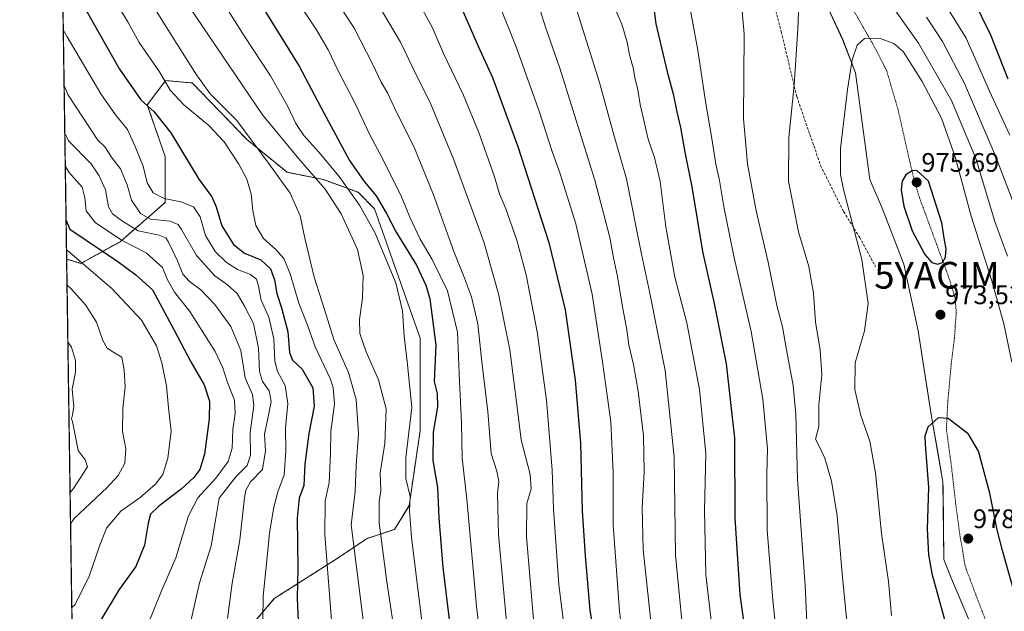
# Model space of a CAD drawing. Units: metres. Extents: x 599881 to 603303, y 4780060 to 4782425.
# Drawn here: x 599881 to 600250, y 4781048 to 4781270 of the extents above; entities that cross this region are included whole.
import ezdxf
from ezdxf.enums import TextEntityAlignment as Align

# ---------------------------------------------------------------- set-up
doc = ezdxf.new("R2010")
doc.units = ezdxf.units.M
doc.header["$MEASUREMENT"] = 0
doc.linetypes.add('TRAZOS', pattern=[0.75, 0.5, -0.25])
doc.linetypes.add('TRAZOSX2', pattern=[1.5, 1, -0.5])
doc.layers.get('0').update_dxf_attribs({"lineweight": 5})
for name, color, linetype, lineweight in [('Alambrada', 19, 'TRAZOS', 0), ('Arbolado forestal', 92, 'TRAZOS', 0), ('Arbolado forestal CxS', 92, 'Continuous', 0), ('Carátula', 7, 'Continuous', 5), ('Comarca', 2, 'Continuous', 13), ('Comarca CxS', 133, 'Continuous', 0), ('Comunidad Autónoma CxS', 142, 'Continuous', 0), ('Curva de nivel maestra', 36, 'Continuous', 30), ('Curva de nivel normal', 36, 'Continuous', 0), ('Espacio natural protegido', 2, 'Continuous', 13), ('Espacio natural protegido CxS', 2, 'Continuous', 0), ('Municipio', 9, 'Continuous', 13), ('Municipio CxS', 142, 'Continuous', 0), ('Pastizal CxS', 92, 'Continuous', 0), ('Provincia CxS', 1, 'Continuous', 0), ('Punto de cota en terreno', 7, 'Continuous', 0), ('Rótulo de punto de cota en terreno', 19, 'Continuous', 0), ('Senda', 19, 'TRAZOSX2', 0), ('Yacimiento arqueológico puntual', 7, 'Continuous', 0)]:
    doc.layers.add(name, color=color, linetype=linetype, lineweight=lineweight)
doc.styles.add('Arial', font='txt', dxfattribs={"height": 0.2})

# ---------------------------------------------------------------- blocks, each defined once
blk = doc.blocks.new('*U150')
at = {"layer": 'Arbolado forestal CxS', "color": 92, "linetype": 'Continuous', "lineweight": 0}
blk.add_polyline3d([(599906.73, 4780641.12, 842.58), (599898.79, 4781180.29, 843.12), (599904.13, 4781178.67, 844.51), (599918.83, 4781186.78, 854.22), (599935.68, 4781201.51, 869.11), (599935.68, 4781218.63, 873.19), (599928.97, 4781238.02, 875.14), (599929.87, 4781239.21, 875.76), (599935.83, 4781247.1, 880.02), (599941.28, 4781246.61, 881.79), (599945.83, 4781246.2, 883.45), (599966.29, 4781225.05, 883.23), (599981.29, 4781212.78, 886.56), (599994.93, 4781210.05, 890.88), (600007.89, 4781205.28, 896.42), (600014.03, 4781199.14, 897.53), (600014.03, 4781199.14, 897.53), (600031.09, 4781150.72, 897.16), (600031.09, 4781115.94, 897.15), (600027, 4781087.97, 894.56), (600021.54, 4781079.11, 892.14), (600011.31, 4781075.7, 887.36), (599999.03, 4781067.52, 881.03), (599976.53, 4781053.19, 871.26), (599960.84, 4781034.78, 865.53)], dxfattribs=at)
blk = doc.blocks.new('*U151')
at = {"layer": 'Pastizal CxS', "color": 92, "linetype": 'Continuous', "lineweight": 0}
blk.add_polyline3d([(599960.84, 4781034.78, 865.53), (599976.53, 4781053.19, 871.26), (599999.03, 4781067.52, 881.03), (600011.31, 4781075.7, 887.36), (600021.54, 4781079.11, 892.14), (600027, 4781087.97, 894.56), (600031.09, 4781115.94, 897.15), (600031.09, 4781150.72, 897.16), (600014.03, 4781199.14, 897.53), (600007.89, 4781205.28, 896.42), (599994.93, 4781210.05, 890.88), (599981.29, 4781212.78, 886.56), (599966.29, 4781225.05, 883.23), (599945.83, 4781246.2, 883.45), (599941.28, 4781246.61, 881.79), (599935.83, 4781247.1, 880.02), (599929.87, 4781239.21, 875.76), (599928.97, 4781238.02, 875.14), (599935.68, 4781218.63, 873.19), (599935.68, 4781201.51, 869.11), (599918.83, 4781186.78, 854.22), (599904.13, 4781178.67, 844.51), (599898.79, 4781180.29, 843.12), (599891.47, 4781677.41, 862.65)], dxfattribs=at)
blk = doc.blocks.new('*U160')
at = {"layer": 'Espacio natural protegido CxS', "color": 2, "linetype": 'Continuous', "lineweight": 0}
for points in [[(599915.28, 4780060.47, 821.28), (599893.94, 4781509.79, 935.86)], [(600181.76, 4781278.78, 966.71), (600188.57, 4781264.09, 968.58), (600189.29, 4781262.52, 968.81), (600194.09, 4781250.03, 970.25), (600196.62, 4781231.4, 971.62), (600199.51, 4781210.09, 972.5), (600199.52, 4781210.08, 972.51), (600200.27, 4781208.29, 972.63), (600204.03, 4781199.37, 973.02), (600212.16, 4781178.42, 972.83), (600217.56, 4781153.36, 973.23), (600220.86, 4781132.49, 974.29), (600222.73, 4781120.66, 974.88), (600224.77, 4781108.8, 975.68), (600226.84, 4781096.84, 976.55), (600226.86, 4781094.43, 976.48), (600227.11, 4781067.99, 976.95), (600227.11, 4781067.87, 976.94), (600229.4, 4781062.23, 977.32), (600230.43, 4781059.67, 977.31), (600232.21, 4781055.54, 977.23), (600237.2, 4781043.91, 976.91)]]:
    blk.add_polyline3d(points, dxfattribs=at)
blk = doc.blocks.new('*U161')
at = {"layer": 'Municipio CxS', "color": 142, "linetype": 'Continuous', "lineweight": 0}
for points in [[(599915.28, 4780060.47, 821.28), (599893.94, 4781509.79, 935.86)], [(599994.56, 4781443.64, 944.08), (600026.65, 4781425.8, 949.39), (600078.69, 4781399.93, 954.74), (600098.84, 4781388.99, 955.97), (600110.83, 4781379.29, 956.81), (600117.45, 4781371.28, 957.23), (600125.96, 4781357.33, 957.77), (600139.59, 4781334.7, 959.82), (600150.31, 4781310.49, 961.53), (600159.47, 4781295.79, 962.52), (600169.86, 4781290.38, 964.94), (600178.8, 4781287.75, 966.69), (600181.76, 4781278.78, 966.71), (600189.29, 4781262.52, 968.81), (600194.09, 4781250.03, 970.25), (600199.51, 4781210.09, 972.5), (600204.03, 4781199.37, 973.02), (600212.16, 4781178.42, 972.83), (600217.56, 4781153.36, 973.23), (600222.73, 4781120.66, 974.88), (600226.84, 4781096.84, 976.55), (600227.11, 4781067.87, 976.94), (600230.43, 4781059.67, 977.31), (600237.2, 4781043.91, 976.91)]]:
    blk.add_polyline3d(points, dxfattribs=at)
blk = doc.blocks.new('*U162')
at = {"layer": 'Comarca CxS', "color": 133, "linetype": 'Continuous', "lineweight": 0}
for points in [[(599915.28, 4780060.47, 821.28), (599893.94, 4781509.79, 935.86)], [(600181.76, 4781278.78, 966.71), (600188.57, 4781264.09, 968.58), (600189.29, 4781262.52, 968.81), (600194.09, 4781250.03, 970.25), (600196.62, 4781231.4, 971.62), (600199.51, 4781210.09, 972.5), (600199.52, 4781210.08, 972.51), (600200.27, 4781208.29, 972.63), (600204.03, 4781199.37, 973.02), (600212.16, 4781178.42, 972.83), (600217.56, 4781153.36, 973.23), (600220.86, 4781132.49, 974.29), (600222.73, 4781120.66, 974.88), (600224.77, 4781108.8, 975.68), (600226.84, 4781096.84, 976.55), (600226.86, 4781094.43, 976.48), (600227.11, 4781067.99, 976.95), (600227.11, 4781067.87, 976.94), (600229.4, 4781062.23, 977.32), (600230.43, 4781059.67, 977.31), (600232.21, 4781055.54, 977.23), (600237.2, 4781043.91, 976.91)]]:
    blk.add_polyline3d(points, dxfattribs=at)
blk = doc.blocks.new('*U163')
at = {"layer": 'Espacio natural protegido CxS', "color": 2, "linetype": 'Continuous', "lineweight": 0}
for points in [[(599915.28, 4780060.47, 821.28), (599893.94, 4781509.79, 935.86)], [(600181.76, 4781278.78, 966.71), (600188.57, 4781264.09, 968.58), (600189.29, 4781262.52, 968.81), (600194.09, 4781250.03, 970.25), (600196.62, 4781231.4, 971.62), (600199.51, 4781210.09, 972.5), (600199.52, 4781210.08, 972.51), (600200.27, 4781208.29, 972.63), (600204.03, 4781199.37, 973.02), (600212.16, 4781178.42, 972.83), (600217.56, 4781153.36, 973.23), (600220.86, 4781132.49, 974.29), (600222.73, 4781120.66, 974.88), (600224.78, 4781108.8, 975.68), (600226.84, 4781096.84, 976.55), (600226.86, 4781094.43, 976.48), (600227.11, 4781067.99, 976.95), (600227.11, 4781067.87, 976.94), (600229.4, 4781062.23, 977.32), (600230.43, 4781059.67, 977.31), (600232.21, 4781055.54, 977.23), (600237.2, 4781043.91, 976.91)]]:
    blk.add_polyline3d(points, dxfattribs=at)
blk = doc.blocks.new('*U164')
at = {"layer": 'Municipio CxS', "color": 142, "linetype": 'Continuous', "lineweight": 0}
for points in [[(599915.28, 4780060.4701, 821.2819), (599893.9368, 4781509.7892, 935.8561)], [(599994.563, 4781443.64, 944.0826), (600026.647, 4781425.797, 949.395), (600078.695, 4781399.929, 954.7396), (600098.839, 4781388.985, 955.9714), (600110.83, 4781379.291, 956.8106), (600117.454, 4781371.277, 957.2303), (600125.964, 4781357.325, 957.7742), (600139.586, 4781334.697, 959.8213), (600150.313, 4781310.49, 961.5285), (600159.472, 4781295.787, 962.5169), (600169.861, 4781290.384, 964.9441), (600178.801, 4781287.751, 966.6902), (600181.758, 4781278.781, 966.7137), (600189.293, 4781262.524, 968.8094), (600194.093, 4781250.029, 970.2544), (600199.514, 4781210.094, 972.5048), (600204.027, 4781199.373, 973.0216), (600212.156, 4781178.423, 972.8348), (600217.563, 4781153.357, 973.2272), (600222.727, 4781120.661, 974.8823), (600226.841, 4781096.842, 976.553), (600227.111, 4781067.869, 976.9387), (600230.435, 4781059.669, 977.3136), (600237.199, 4781043.905, 976.9114)]]:
    blk.add_polyline3d(points, dxfattribs=at)
blk = doc.blocks.new('*U165')
at = {"layer": 'Comarca CxS', "color": 133, "linetype": 'Continuous', "lineweight": 0}
for points in [[(599915.28, 4780060.47, 821.28), (599893.94, 4781509.79, 935.86)], [(600181.76, 4781278.78, 966.71), (600188.57, 4781264.09, 968.58), (600189.29, 4781262.52, 968.81), (600194.09, 4781250.03, 970.25), (600196.62, 4781231.4, 971.62), (600199.51, 4781210.09, 972.5), (600199.52, 4781210.08, 972.51), (600200.27, 4781208.29, 972.63), (600204.03, 4781199.37, 973.02), (600212.16, 4781178.42, 972.83), (600217.56, 4781153.36, 973.23), (600220.86, 4781132.49, 974.29), (600222.73, 4781120.66, 974.88), (600224.77, 4781108.8, 975.68), (600226.84, 4781096.84, 976.55), (600226.86, 4781094.43, 976.48), (600227.11, 4781067.99, 976.95), (600227.11, 4781067.87, 976.94), (600229.4, 4781062.23, 977.32), (600230.43, 4781059.67, 977.31), (600232.21, 4781055.54, 977.23), (600237.2, 4781043.91, 976.91)]]:
    blk.add_polyline3d(points, dxfattribs=at)
blk = doc.blocks.new('*U166')
at = {"layer": 'Municipio', "color": 9, "linetype": 'Continuous', "lineweight": 13}
blk.add_polyline3d([(600237.2, 4781043.91, 976.91), (600232.21, 4781055.54, 977.23), (600230.43, 4781059.67, 977.31), (600229.4, 4781062.23, 977.32), (600227.11, 4781067.87, 976.94), (600227.11, 4781067.99, 976.95), (600226.86, 4781094.43, 976.48), (600226.84, 4781096.84, 976.55), (600224.77, 4781108.8, 975.68), (600222.73, 4781120.66, 974.88), (600220.86, 4781132.49, 974.29), (600217.56, 4781153.36, 973.23), (600212.16, 4781178.42, 972.83), (600204.03, 4781199.37, 973.02), (600200.27, 4781208.29, 972.63), (600199.52, 4781210.08, 972.51), (600199.51, 4781210.09, 972.5), (600196.62, 4781231.4, 971.62), (600194.09, 4781250.03, 970.25), (600189.29, 4781262.52, 968.81), (600188.57, 4781264.09, 968.58), (600181.76, 4781278.78, 966.71)], dxfattribs=at)
blk = doc.blocks.new('*U167')
at = {"layer": 'Municipio', "color": 9, "linetype": 'Continuous', "lineweight": 13}
blk.add_polyline3d([(600237.2, 4781043.91, 976.91), (600232.21, 4781055.54, 977.23), (600230.43, 4781059.67, 977.31), (600229.4, 4781062.23, 977.32), (600227.11, 4781067.87, 976.94), (600227.11, 4781067.99, 976.95), (600226.86, 4781094.43, 976.48), (600226.84, 4781096.84, 976.55), (600224.77, 4781108.8, 975.68), (600222.73, 4781120.66, 974.88), (600220.86, 4781132.49, 974.29), (600217.56, 4781153.36, 973.23), (600212.16, 4781178.42, 972.83), (600204.03, 4781199.37, 973.02), (600200.27, 4781208.29, 972.63), (600199.52, 4781210.08, 972.51), (600199.51, 4781210.09, 972.5), (600196.62, 4781231.4, 971.62), (600194.09, 4781250.03, 970.25), (600189.29, 4781262.52, 968.81), (600188.57, 4781264.09, 968.58), (600181.76, 4781278.78, 966.71)], dxfattribs=at)
blk = doc.blocks.new('*U168')
at = {"layer": 'Espacio natural protegido', "color": 2, "linetype": 'Continuous', "lineweight": 13}
blk.add_polyline3d([(600237.2, 4781043.91, 976.91), (600232.21, 4781055.54, 977.23), (600230.43, 4781059.67, 977.31), (600229.4, 4781062.23, 977.32), (600227.11, 4781067.87, 976.94), (600227.11, 4781067.99, 976.95), (600226.86, 4781094.43, 976.48), (600226.84, 4781096.84, 976.55), (600224.77, 4781108.8, 975.68), (600222.73, 4781120.66, 974.88), (600220.86, 4781132.49, 974.29), (600217.56, 4781153.36, 973.23), (600212.16, 4781178.42, 972.83), (600204.03, 4781199.37, 973.02), (600200.27, 4781208.29, 972.63), (600199.52, 4781210.08, 972.51), (600199.51, 4781210.09, 972.5), (600196.62, 4781231.4, 971.62), (600194.09, 4781250.03, 970.25), (600189.29, 4781262.52, 968.81), (600188.57, 4781264.09, 968.58), (600181.76, 4781278.78, 966.71)], dxfattribs=at)
blk = doc.blocks.new('*U169')
at = {"layer": 'Comarca', "color": 2, "linetype": 'Continuous', "lineweight": 13}
blk.add_polyline3d([(600237.2, 4781043.91, 976.91), (600232.21, 4781055.54, 977.23), (600230.43, 4781059.67, 977.31), (600229.4, 4781062.23, 977.32), (600227.11, 4781067.87, 976.94), (600227.11, 4781067.99, 976.95), (600226.86, 4781094.43, 976.48), (600226.84, 4781096.84, 976.55), (600224.77, 4781108.8, 975.68), (600222.73, 4781120.66, 974.88), (600220.86, 4781132.49, 974.29), (600217.56, 4781153.36, 973.23), (600212.16, 4781178.42, 972.83), (600204.03, 4781199.37, 973.02), (600200.27, 4781208.29, 972.63), (600199.52, 4781210.08, 972.51), (600199.51, 4781210.09, 972.5), (600196.62, 4781231.4, 971.62), (600194.09, 4781250.03, 970.25), (600189.29, 4781262.52, 968.81), (600188.57, 4781264.09, 968.58), (600181.76, 4781278.78, 966.71)], dxfattribs=at)
blk = doc.blocks.new('*U170')
at = {"layer": 'Comarca', "color": 2, "linetype": 'Continuous', "lineweight": 13}
blk.add_polyline3d([(600237.2, 4781043.91, 976.91), (600232.21, 4781055.54, 977.23), (600230.43, 4781059.67, 977.31), (600229.4, 4781062.23, 977.32), (600227.11, 4781067.87, 976.94), (600227.11, 4781067.99, 976.95), (600226.86, 4781094.43, 976.48), (600226.84, 4781096.84, 976.55), (600224.77, 4781108.8, 975.68), (600222.73, 4781120.66, 974.88), (600220.86, 4781132.49, 974.29), (600217.56, 4781153.36, 973.23), (600212.16, 4781178.42, 972.83), (600204.03, 4781199.37, 973.02), (600200.27, 4781208.29, 972.63), (600199.52, 4781210.08, 972.51), (600199.51, 4781210.09, 972.5), (600196.62, 4781231.4, 971.62), (600194.09, 4781250.03, 970.25), (600189.29, 4781262.52, 968.81), (600188.57, 4781264.09, 968.58), (600181.76, 4781278.78, 966.71)], dxfattribs=at)
blk = doc.blocks.new('*U175')
at = {"layer": 'Curva de nivel normal', "color": 36, "linetype": 'Continuous', "lineweight": 0}
blk.add_polyline3d([(600087.88, 4781019.65, 920), (600083.04, 4781058.34, 920), (600081.06, 4781086.82, 920), (600080.59, 4781101.29, 920), (600078.41, 4781127.43, 920), (600074.98, 4781153, 920), (600070.81, 4781174.35, 920), (600067.28, 4781187.4, 920), (600063.16, 4781199.09, 920), (600060.84, 4781204.69, 920), (600058.81, 4781211.48, 920), (600053.14, 4781227.67, 920), (600047.2, 4781241.85, 920), (600039.92, 4781257.18, 920), (600035.66, 4781267.13, 920), (600029.22, 4781278.79, 920), (600017.95, 4781296.11, 920), (600012.3, 4781305.08, 920), (600001.64, 4781319.94, 920), (599986.23, 4781339.12, 920), (599973.9, 4781352.87, 920), (599954.3, 4781375.84, 920), (599929.46, 4781406.76, 920), (599896.22, 4781446.72, 920)], dxfattribs=at)
blk = doc.blocks.new('*U188')
at = {"layer": 'Curva de nivel normal', "color": 36, "linetype": 'Continuous', "lineweight": 0}
blk.add_polyline3d([(599972.24, 4781045.24, 870), (599972.3, 4781054.07, 870), (599973.87, 4781068.65, 870), (599974.69, 4781077.8, 870), (599976.31, 4781087.47, 870), (599977.82, 4781093.13, 870), (599980.23, 4781099.46, 870), (599980.85, 4781108.46, 870), (599980.66, 4781117.12, 870), (599981.57, 4781126.17, 870), (599980.58, 4781132.98, 870), (599977.73, 4781138.14, 870), (599976.72, 4781142.02, 870), (599976.35, 4781150.43, 870), (599974.48, 4781158.49, 870), (599971.57, 4781164.92, 870), (599970.6, 4781170.16, 870), (599969.81, 4781172.72, 870), (599967.66, 4781174.46, 870), (599962.78, 4781176.42, 870), (599958.64, 4781178.95, 870), (599954.37, 4781183.09, 870), (599950.71, 4781189.14, 870), (599948.81, 4781196.1, 870), (599946.33, 4781199.83, 870), (599941.52, 4781201.71, 870), (599935.31, 4781202.92, 870), (599931.14, 4781205.02, 870), (599928.99, 4781208.79, 870), (599927.44, 4781215.03, 870), (599924.39, 4781222.45, 870), (599921.55, 4781228.75, 870), (599917.02, 4781234.32, 870), (599911.54, 4781242.08, 870), (599898.92, 4781263.45, 870), (599897.53, 4781266.06, 870)], dxfattribs=at)
blk = doc.blocks.new('*U190')
at = {"layer": 'Curva de nivel normal', "color": 36, "linetype": 'Continuous', "lineweight": 0}
blk.add_polyline3d([(599900.08, 4781092.89, 835), (599901.4, 4781094.44, 835), (599906.6, 4781102.47, 835), (599905.7, 4781105.13, 835), (599903.09, 4781108.67, 835), (599901.03, 4781119.51, 835), (599900.63, 4781120.5, 835), (599900.99, 4781122.02, 835), (599901.42, 4781125.15, 835), (599900.87, 4781131.58, 835), (599902.06, 4781138, 835), (599902.06, 4781142.3, 835), (599900.62, 4781147.33, 835), (599899.25, 4781149.28, 835)], dxfattribs=at)
blk = doc.blocks.new('*U192')
at = {"layer": 'Curva de nivel normal', "color": 36, "linetype": 'Continuous', "lineweight": 0}
blk.add_polyline3d([(600108.45, 4781026.48, 930), (600105.71, 4781048.47, 930), (600103.32, 4781080.61, 930), (600103.38, 4781100.38, 930), (600102.52, 4781119.35, 930), (600099.35, 4781141.77, 930), (600095.49, 4781167.2, 930), (600089.38, 4781193.46, 930), (600083.57, 4781212.15, 930), (600080.48, 4781220.49, 930), (600075.64, 4781235.65, 930), (600067.05, 4781259.72, 930), (600060.98, 4781274.98, 930), (600048.33, 4781298.43, 930), (600038.54, 4781313.95, 930), (600026.49, 4781329.41, 930), (600005.33, 4781353.79, 930), (599989.83, 4781369.81, 930), (599975.8, 4781386.1, 930), (599964.73, 4781400.36, 930), (599950.92, 4781419.88, 930), (599943.26, 4781429.22, 930), (599935.5, 4781437, 930)], dxfattribs=at)
blk = doc.blocks.new('*U194')
at = {"layer": 'Curva de nivel normal', "color": 36, "linetype": 'Continuous', "lineweight": 0}
blk.add_polyline3d([(600022.27, 4781035.44, 890), (600018.63, 4781059.4, 890), (600015.81, 4781081.5, 890), (600015.72, 4781089.4, 890), (600016.46, 4781093.48, 890), (600016.19, 4781100.3, 890), (600017.89, 4781111.28, 890), (600018.37, 4781124.28, 890), (600015.51, 4781135.1, 890), (600010.95, 4781145.52, 890), (600008.59, 4781152.39, 890), (600008.41, 4781157.6, 890), (600009.48, 4781165.6, 890), (600009.8, 4781174.11, 890), (600007.68, 4781183.9, 890), (600001.51, 4781197.24, 890), (599995.54, 4781206.48, 890), (599985.71, 4781217.84, 890), (599972.06, 4781234.32, 890), (599944.81, 4781274.63, 890)], dxfattribs=at)
blk = doc.blocks.new('*U197')
at = {"layer": 'Curva de nivel normal', "color": 36, "linetype": 'Continuous', "lineweight": 0}
blk.add_polyline3d([(599959.01, 4781045.69, 865), (599960.76, 4781058.92, 865), (599963.6, 4781075.19, 865), (599965.41, 4781090.9, 865), (599965.91, 4781093.82, 865), (599967.61, 4781096.91, 865), (599972.08, 4781101.46, 865), (599973.2, 4781108.46, 865), (599972.88, 4781114.69, 865), (599974.15, 4781120.54, 865), (599975.31, 4781126.94, 865), (599974.57, 4781130.94, 865), (599972.09, 4781134.46, 865), (599971.03, 4781138.15, 865), (599970.61, 4781146.88, 865), (599968.7, 4781156.15, 865), (599965.39, 4781162.62, 865), (599962.57, 4781167.42, 865), (599959.01, 4781170.67, 865), (599954.24, 4781174, 865), (599947.45, 4781181.57, 865), (599941.8, 4781191.39, 865), (599940.52, 4781193.17, 865), (599937.52, 4781194.51, 865), (599930.21, 4781195.19, 865), (599926.42, 4781197.36, 865), (599923.05, 4781202.36, 865), (599921.44, 4781208.07, 865), (599918.92, 4781214.1, 865), (599915.8, 4781218.09, 865), (599913.03, 4781222.35, 865), (599910.47, 4781224.83, 865), (599899.23, 4781241.89, 865), (599897.83, 4781245.2, 865)], dxfattribs=at)
blk = doc.blocks.new('*U199')
at = {"layer": 'Curva de nivel normal', "color": 36, "linetype": 'Continuous', "lineweight": 0}
blk.add_polyline3d([(600063.65, 4781041.71, 910), (600060.43, 4781077.13, 910), (600060.12, 4781092.48, 910), (600060.61, 4781097.06, 910), (600059.84, 4781100.9, 910), (600057.71, 4781107.49, 910), (600056.44, 4781123.27, 910), (600054.25, 4781141.8, 910), (600052.76, 4781156.06, 910), (600050.32, 4781166.19, 910), (600047.41, 4781174.16, 910), (600043.71, 4781183.06, 910), (600036.15, 4781204.28, 910), (600028.72, 4781222.4, 910), (600022.2, 4781235.51, 910), (600018.94, 4781242.5, 910), (600016.52, 4781246.52, 910), (600013.43, 4781253.09, 910), (600006.28, 4781266.93, 910), (599999.08, 4781278.07, 910)], dxfattribs=at)
blk = doc.blocks.new('*U201')
at = {"layer": 'Curva de nivel normal', "color": 36, "linetype": 'Continuous', "lineweight": 0}
blk.add_polyline3d([(600058.33, 4780998.37, 905), (600052.27, 4781050.3, 905), (600048.64, 4781090.44, 905), (600046.88, 4781105.8, 905), (600046.62, 4781118.92, 905), (600045.83, 4781134.48, 905), (600045.07, 4781152.92, 905), (600041.35, 4781168.38, 905), (600035.68, 4781180.18, 905), (600031.07, 4781187.74, 905), (600027.26, 4781195.93, 905), (600023.92, 4781204.26, 905), (600016.12, 4781219.5, 905), (600012.12, 4781226.98, 905), (600006.73, 4781238.78, 905), (600000.4, 4781250.74, 905), (599996.63, 4781258.59, 905), (599992.29, 4781266.1, 905), (599984.79, 4781277.43, 905), (599980.34, 4781284.85, 905), (599952.82, 4781324.79, 905), (599931.35, 4781352.32, 905), (599896.99, 4781394.29, 905), (599895.61, 4781396.01, 905)], dxfattribs=at)
blk = doc.blocks.new('*U202')
at = {"layer": 'Curva de nivel normal', "color": 36, "linetype": 'Continuous', "lineweight": 0}
blk.add_polyline3d([(600011.56, 4781031.26, 885), (600005.3, 4781080.8, 885), (600006.83, 4781093.32, 885), (600007.2, 4781103.18, 885), (600007.99, 4781114.9, 885), (600007.16, 4781127.73, 885), (600004.33, 4781137.79, 885), (599998.87, 4781150.12, 885), (599995.32, 4781161.46, 885), (599991.39, 4781173.46, 885), (599987.92, 4781188.07, 885), (599986.24, 4781196.51, 885), (599982.51, 4781204.92, 885), (599974.75, 4781215.68, 885), (599962.54, 4781232.2, 885), (599952.51, 4781242.17, 885), (599947.42, 4781249.31, 885), (599936.66, 4781266.24, 885), (599913.6, 4781303.38, 885), (599906.28, 4781315.71, 885), (599897.98, 4781327.45, 885), (599896.59, 4781329.3, 885)], dxfattribs=at)
blk = doc.blocks.new('*U208')
at = {"layer": 'Curva de nivel normal', "color": 36, "linetype": 'Continuous', "lineweight": 0}
blk.add_polyline3d([(600032.76, 4781036.78, 895), (600027.92, 4781076.08, 895), (600027.11, 4781086.06, 895), (600027.38, 4781091.45, 895), (600025.82, 4781098.15, 895), (600025.71, 4781105.94, 895), (600028, 4781124.68, 895), (600026.29, 4781141.96, 895), (600025.11, 4781151.46, 895), (600024.51, 4781160.86, 895), (600022.08, 4781171.42, 895), (600014.21, 4781190.21, 895), (600008.36, 4781200.47, 895), (600000.77, 4781211.19, 895), (599993.22, 4781220.33, 895), (599987.55, 4781226.55, 895), (599984.57, 4781231.01, 895), (599981.52, 4781237.61, 895), (599975.1, 4781248.86, 895), (599965.29, 4781263.85, 895), (599958.02, 4781275.34, 895)], dxfattribs=at)
blk = doc.blocks.new('*U209')
at = {"layer": 'Curva de nivel normal', "color": 36, "linetype": 'Continuous', "lineweight": 0}
blk.add_polyline3d([(600117.62, 4781043.44, 935), (600114.62, 4781071.57, 935), (600114.28, 4781087.13, 935), (600115.04, 4781100.46, 935), (600114.71, 4781114.12, 935), (600112.69, 4781130.79, 935), (600110.96, 4781140.79, 935), (600109.24, 4781148.12, 935), (600108.45, 4781153.79, 935), (600106.72, 4781163.12, 935), (600105.05, 4781173.79, 935), (600103.46, 4781180.76, 935), (600102.12, 4781188.38, 935), (600096.51, 4781209.85, 935), (600083.27, 4781252.07, 935), (600078.2, 4781266.71, 935), (600076.03, 4781273.49, 935)], dxfattribs=at)
blk = doc.blocks.new('*U211')
at = {"layer": 'Curva de nivel normal', "color": 36, "linetype": 'Continuous', "lineweight": 0}
blk.add_polyline3d([(599928.81, 4781042.47, 855), (599934.3, 4781056.13, 855), (599939.64, 4781068.5, 855), (599944.4, 4781084.13, 855), (599947.92, 4781090.92, 855), (599954.68, 4781098.32, 855), (599959.27, 4781104.46, 855), (599960.69, 4781109.47, 855), (599961.06, 4781116.5, 855), (599961.89, 4781122.47, 855), (599961.57, 4781127.43, 855), (599959.02, 4781134.12, 855), (599957.28, 4781139.54, 855), (599954.38, 4781145.74, 855), (599944.94, 4781160.7, 855), (599939.2, 4781167.9, 855), (599936.56, 4781172.48, 855), (599934.72, 4781177.12, 855), (599928.54, 4781182.68, 855), (599919.63, 4781187.18, 855), (599909.61, 4781193.86, 855), (599906.15, 4781198.28, 855), (599905.61, 4781203.26, 855), (599904.55, 4781207.24, 855), (599899.66, 4781212.83, 855), (599898.28, 4781215.17, 855)], dxfattribs=at)
blk = doc.blocks.new('*U217')
at = {"layer": 'Curva de nivel normal', "color": 36, "linetype": 'Continuous', "lineweight": 0}
blk.add_polyline3d([(599900.71, 4781049.89, 845), (599902.03, 4781050.99, 845), (599907.2, 4781061.52, 845), (599911.2, 4781073.18, 845), (599913.76, 4781079.55, 845), (599919.13, 4781085.87, 845), (599926.34, 4781091.02, 845), (599932.1, 4781096, 845), (599934.77, 4781099.65, 845), (599936.65, 4781105.72, 845), (599937.87, 4781115.87, 845), (599936.95, 4781124.62, 845), (599936.2, 4781132.86, 845), (599934.48, 4781141.48, 845), (599932.39, 4781147.82, 845), (599926.77, 4781157.45, 845), (599915.67, 4781169.31, 845), (599900.1, 4781182.57, 845), (599898.74, 4781183.82, 845)], dxfattribs=at)
blk = doc.blocks.new('*U219')
at = {"layer": 'Curva de nivel normal', "color": 36, "linetype": 'Continuous', "lineweight": 0}
blk.add_polyline3d([(599998.2, 4781041.81, 880), (599995.5, 4781077.23, 880), (599995.61, 4781089.63, 880), (599997.12, 4781096.65, 880), (599997.61, 4781107.56, 880), (599997.74, 4781115.79, 880), (599999.02, 4781126.07, 880), (599998.51, 4781132.22, 880), (599997.38, 4781135.58, 880), (599991.8, 4781147.47, 880), (599988.96, 4781155.49, 880), (599985.7, 4781163.78, 880), (599982.4, 4781174.7, 880), (599980.04, 4781180.48, 880), (599977.07, 4781183.84, 880), (599972.43, 4781187.98, 880), (599969.65, 4781192.89, 880), (599968.48, 4781198.49, 880), (599967.82, 4781204.63, 880), (599966.24, 4781210.14, 880), (599963.3, 4781215.78, 880), (599957.74, 4781224.19, 880), (599952.05, 4781230.28, 880), (599942.66, 4781237.96, 880), (599937.5, 4781243.45, 880), (599933.51, 4781250.34, 880), (599925.94, 4781261.39, 880), (599921.71, 4781269.08, 880), (599916.97, 4781276.77, 880)], dxfattribs=at)
blk = doc.blocks.new('*U221')
at = {"layer": 'Curva de nivel normal', "color": 36, "linetype": 'Continuous', "lineweight": 0}
blk.add_polyline3d([(600073.72, 4781043.85, 915), (600070.9, 4781076.34, 915), (600071, 4781088.77, 915), (600072.65, 4781094.21, 915), (600072.35, 4781099.67, 915), (600068.89, 4781112.58, 915), (600067.46, 4781124.82, 915), (600064.65, 4781146.33, 915), (600060.51, 4781167.22, 915), (600054.92, 4781186.71, 915), (600043.75, 4781217.44, 915), (600035.07, 4781238.25, 915), (600028.52, 4781251.58, 915), (600023.78, 4781261.54, 915), (600015, 4781276.21, 915), (600008.33, 4781287.16, 915), (599991.45, 4781312.14, 915), (599972.44, 4781337.28, 915), (599950.48, 4781363.18, 915), (599921.04, 4781399.26, 915), (599896.5, 4781428.27, 915), (599895.11, 4781429.97, 915)], dxfattribs=at)
blk = doc.blocks.new('*U223')
at = {"layer": 'Curva de nivel normal', "color": 36, "linetype": 'Continuous', "lineweight": 0}
blk.add_polyline3d([(599944.2, 4781039.69, 860), (599948.57, 4781059.12, 860), (599952.93, 4781072.94, 860), (599954.47, 4781082.48, 860), (599955.94, 4781090.77, 860), (599962.08, 4781098.74, 860), (599966.31, 4781102.95, 860), (599967.58, 4781106.92, 860), (599967.54, 4781115.39, 860), (599968.81, 4781125.44, 860), (599968.33, 4781129.61, 860), (599965.65, 4781135.78, 860), (599964.05, 4781146, 860), (599960.31, 4781154.98, 860), (599954.25, 4781163.25, 860), (599949.05, 4781168.71, 860), (599944.62, 4781171.95, 860), (599942.28, 4781174.61, 860), (599940.3, 4781179.63, 860), (599936.81, 4781186.88, 860), (599935.9, 4781188.2, 860), (599933.38, 4781189.28, 860), (599925.59, 4781190.89, 860), (599919.74, 4781194.47, 860), (599915.93, 4781197.18, 860), (599914.49, 4781199.88, 860), (599913.35, 4781206.21, 860), (599910.94, 4781211.39, 860), (599908.01, 4781215.99, 860), (599899.49, 4781224.57, 860), (599898.1, 4781227.38, 860)], dxfattribs=at)
blk = doc.blocks.new('*U225')
at = {"layer": 'Curva de nivel normal', "color": 36, "linetype": 'Continuous', "lineweight": 0}
blk.add_polyline3d([(599900.25, 4781081.13, 840), (599901.56, 4781083.22, 840), (599914, 4781094.8, 840), (599918.04, 4781099.31, 840), (599920.53, 4781103.86, 840), (599920.96, 4781109.19, 840), (599919.65, 4781115.73, 840), (599919.84, 4781124.52, 840), (599920.66, 4781132.46, 840), (599920.35, 4781138.7, 840), (599919.47, 4781143.56, 840), (599916.06, 4781145.55, 840), (599913.9, 4781146.92, 840), (599912.36, 4781149.79, 840), (599909.94, 4781156.67, 840), (599905.84, 4781163.18, 840), (599900.3, 4781169.26, 840), (599898.93, 4781170.51, 840)], dxfattribs=at)
blk = doc.blocks.new('*U232')
at = {"layer": 'Curva de nivel maestra', "color": 36, "linetype": 'Continuous', "lineweight": 30}
blk.add_polyline3d([(599898.58, 4781194.67, 850), (599899.97, 4781191.45, 850), (599917.95, 4781179.42, 850), (599924.72, 4781174.44, 850), (599930.87, 4781168.76, 850), (599938.98, 4781153.7, 850), (599945.24, 4781141.79, 850), (599950.27, 4781133.22, 850), (599952.21, 4781127.15, 850), (599952.16, 4781120.46, 850), (599950.34, 4781107.25, 850), (599948.68, 4781101.57, 850), (599946.46, 4781098.5, 850), (599941.62, 4781094.18, 850), (599933.34, 4781087.82, 850), (599930.22, 4781084.8, 850), (599929.25, 4781081.47, 850), (599927.92, 4781073.23, 850), (599924.66, 4781065.19, 850), (599918.49, 4781056.56, 850), (599911.48, 4781044.97, 850)], dxfattribs=at)
blk = doc.blocks.new('*U233')
at = {"layer": 'Curva de nivel maestra', "color": 36, "linetype": 'Continuous', "lineweight": 30}
blk.add_polyline3d([(599898.57, 4781286.68, 875), (599918.59, 4781251.42, 875), (599926.52, 4781239.91, 875), (599931.59, 4781235.35, 875), (599937.78, 4781227.58, 875), (599948.27, 4781210.23, 875), (599953.11, 4781203.57, 875), (599954.79, 4781199.87, 875), (599956.92, 4781192.77, 875), (599961.23, 4781185.74, 875), (599965.35, 4781182.53, 875), (599971.44, 4781180, 875), (599975.06, 4781176.69, 875), (599976.62, 4781172.54, 875), (599977.41, 4781167.42, 875), (599979.28, 4781162.06, 875), (599981.65, 4781153.05, 875), (599982.2, 4781145.29, 875), (599983.32, 4781142.5, 875), (599986.93, 4781139.12, 875), (599990.9, 4781132.13, 875), (599991.49, 4781125.16, 875), (599989.49, 4781115.04, 875), (599987.94, 4781103.56, 875), (599987.56, 4781095.47, 875), (599985.84, 4781090.8, 875), (599985.03, 4781083.26, 875), (599985.35, 4781064.37, 875), (599985.12, 4781053.39, 875), (599985.45, 4781044.83, 875)], dxfattribs=at)
blk = doc.blocks.new('*U247')
at = {"layer": 'Curva de nivel maestra', "color": 36, "linetype": 'Continuous', "lineweight": 30}
blk.add_polyline3d([(599965.83, 4781284.84, 900), (599985.81, 4781252.48, 900), (599995.02, 4781235.02, 900), (600004.65, 4781217.16, 900), (600010.22, 4781209.26, 900), (600014.7, 4781204, 900), (600018.56, 4781197.31, 900), (600022.14, 4781190.32, 900), (600029.73, 4781178.01, 900), (600033.3, 4781170.51, 900), (600034.76, 4781165.44, 900), (600037.04, 4781148.07, 900), (600036.39, 4781134.4, 900), (600037.51, 4781130.01, 900), (600037.64, 4781125.01, 900), (600035.97, 4781115.53, 900), (600035.93, 4781104.93, 900), (600037.6, 4781094.8, 900), (600038.09, 4781083.47, 900), (600039.65, 4781064.8, 900), (600042.67, 4781040.3, 900)], dxfattribs=at)
blk = doc.blocks.new('*U254')
at = {"layer": 'Curva de nivel maestra', "color": 36, "linetype": 'Continuous', "lineweight": 30}
blk.add_polyline3d([(600047.24, 4781272.79, 925), (600052.82, 4781259.96, 925), (600058.26, 4781248.21, 925), (600067.72, 4781222.38, 925), (600079.31, 4781186.49, 925), (600085.42, 4781161.25, 925), (600089.17, 4781134.96, 925), (600091.12, 4781111.39, 925), (600091.81, 4781086.06, 925), (600092.89, 4781069.14, 925), (600094.66, 4781048.85, 925), (600101.09, 4781008.13, 925)], dxfattribs=at)
blk = doc.blocks.new('5PATER')
at = {"layer": 'Carátula', "linetype": 'Continuous', "lineweight": 5}
h = blk.add_hatch(color=250, dxfattribs=at)
edge = h.paths.add_edge_path()
edge.add_ellipse((0, 0.01), major_axis=(-1.33, -1.34), ratio=0.999422, start_angle=0, end_angle=360)
blk = doc.blocks.new('*U266')
at = {"layer": 'Alambrada', "color": 19, "linetype": 'TRAZOS', "lineweight": 0}
blk.add_polyline3d([(600192.8, 4781274.26, 968.91), (600201.81, 4781258.58, 970.65), (600205.78, 4781250.73, 971.84), (600210.04, 4781236.15, 973.24), (600214.33, 4781217.1, 974.81), (600216.57, 4781208.06, 975.77), (600218.03, 4781203.27, 975.67), (600228.94, 4781173.66, 974.73), (600231.35, 4781165.9, 974.56), (600231.82, 4781160.17, 974.54), (600231.42, 4781155.1, 973.98), (600231.17, 4781150.94, 973.59), (600229.92, 4781140.92, 974.11), (600228.67, 4781127.25, 974.67), (600228.12, 4781116.72, 975.49), (600229.96, 4781103.1, 976.63), (600231.64, 4781088.47, 977.33), (600233.24, 4781076.51, 978.37), (600234.26, 4781070.71, 979.22), (600235.1, 4781065.42, 979.38), (600239.54, 4781053.56, 978.19), (600244.17, 4781041.51, 977.64)], dxfattribs=at)
blk = doc.blocks.new('5YACIM')
blk.add_text('5YACIM', height=10).set_placement((0, 0), align=Align.MIDDLE_CENTER)

msp = doc.modelspace()

# ---------------------------------------------------------------- linework, layer by layer
at = {"layer": 'Arbolado forestal', "color": 92, "linetype": 'TRAZOS', "lineweight": 0}
for points in [[(599898.79, 4781180.29, 843.12), (599904.13, 4781178.67, 844.51), (599918.83, 4781186.78, 854.22), (599935.68, 4781201.51, 869.11), (599935.68, 4781218.63, 873.19), (599928.97, 4781238.02, 875.14), (599929.87, 4781239.21, 875.76), (599935.83, 4781247.1, 880.02), (599941.27, 4781246.61, 881.79), (599945.83, 4781246.2, 883.45), (599966.29, 4781225.05, 883.23), (599981.29, 4781212.78, 886.56), (599994.93, 4781210.05, 890.88), (600007.89, 4781205.28, 896.42), (600014.03, 4781199.14, 897.53), (600031.09, 4781150.72, 897.16), (600031.09, 4781115.94, 897.15), (600027, 4781087.98, 894.56), (600021.54, 4781079.11, 892.14), (600011.31, 4781075.7, 887.36), (599999.03, 4781067.52, 881.03), (599976.53, 4781053.19, 871.26), (599960.84, 4781034.78, 865.53)], [(599906.73, 4780641.12, 842.58), (599898.79, 4781180.29, 843.12)]]:
    msp.add_polyline3d(points, dxfattribs=at)
at = {"layer": 'Comarca CxS', "color": 133, "linetype": 'Continuous', "lineweight": 0}
for points in [[(600237.2, 4781043.91, 976.91), (600230.43, 4781059.67, 977.31), (600227.11, 4781067.87, 976.94), (600226.84, 4781096.84, 976.55), (600222.73, 4781120.66, 974.88), (600217.56, 4781153.36, 973.23), (600212.16, 4781178.42, 972.83), (600204.03, 4781199.37, 973.02), (600199.51, 4781210.09, 972.5), (600194.09, 4781250.03, 970.25), (600189.29, 4781262.52, 968.81), (600181.76, 4781278.78, 966.71), (600178.8, 4781287.75, 966.69), (600169.86, 4781290.38, 964.94), (600159.47, 4781295.79, 962.52), (600150.31, 4781310.49, 961.53), (600139.59, 4781334.7, 959.82), (600125.96, 4781357.33, 957.77), (600117.45, 4781371.28, 957.23), (600110.83, 4781379.29, 956.81), (600098.84, 4781388.99, 955.97), (600078.69, 4781399.93, 954.74), (600026.65, 4781425.8, 949.39), (599994.56, 4781443.64, 944.08)], [(600237.2, 4781043.9, 976.91), (600230.43, 4781059.67, 977.31), (600227.11, 4781067.87, 976.94), (600226.84, 4781096.84, 976.55), (600222.73, 4781120.66, 974.88), (600217.56, 4781153.36, 973.23), (600212.16, 4781178.42, 972.83), (600204.03, 4781199.37, 973.02), (600199.51, 4781210.09, 972.5), (600194.09, 4781250.03, 970.25), (600189.29, 4781262.52, 968.81), (600181.76, 4781278.78, 966.71), (600178.8, 4781287.75, 966.69), (600169.86, 4781290.38, 964.94), (600159.47, 4781295.79, 962.52), (600150.31, 4781310.49, 961.53), (600139.59, 4781334.7, 959.82), (600125.96, 4781357.32, 957.77), (600117.45, 4781371.28, 957.23), (600110.83, 4781379.29, 956.81), (600098.84, 4781388.98, 955.97), (600078.69, 4781399.93, 954.74), (600026.65, 4781425.8, 949.39), (599994.56, 4781443.64, 944.08)]]:
    msp.add_polyline3d(points, dxfattribs=at)
at = {"layer": 'Comunidad Autónoma CxS', "color": 142, "linetype": 'Continuous', "lineweight": 0}
msp.add_polyline3d([(600360.46, 4780067.11, 956.03), (599915.28, 4780060.47, 821.28), (599893.94, 4781509.79, 935.86), (599888.86, 4781854.59, 859.22), (599881.21, 4782374.01, 672.46), (600350.39, 4782381.01, 601.62), (603267.28, 4782424.56, 286.54), (603302.54, 4780111.02, 723.29), (600360.46, 4780067.11, 956.03)], close=True, dxfattribs=at)
msp.add_polyline3d([(600360.46, 4780067.11, 956.03), (599915.28, 4780060.47, 821.28), (599893.94, 4781509.79, 935.86), (599888.86, 4781854.59, 859.22), (599881.21, 4782374.01, 672.46), (600350.39, 4782381.01, 601.62), (603267.28, 4782424.56, 286.54), (603302.54, 4780111.02, 723.29), (600360.46, 4780067.11, 956.03)], close=True, dxfattribs=at)
at = {"layer": 'Curva de nivel maestra', "color": 36, "linetype": 'Continuous', "lineweight": 30}
for points in [[(600251.29, 4781247.65, 950), (600244.74, 4781264.09, 950), (600237.84, 4781278.19, 950)], [(600118.52, 4781275.18, 950), (600119.29, 4781268.35, 950), (600123.62, 4781250.34, 950), (600125.88, 4781242.11, 950), (600127.17, 4781235.42, 950), (600128.62, 4781229.58, 950), (600130.26, 4781220.31, 950), (600132.87, 4781207.34, 950), (600136.79, 4781183.13, 950), (600141.13, 4781163.65, 950), (600145.72, 4781141.04, 950), (600148.84, 4781113.21, 950), (600148.88, 4781083.35, 950), (600150.75, 4781054.73, 950), (600155.33, 4781021.98, 950)], [(600224.73, 4781178.41, 975), (600226.61, 4781179.03, 975), (600227.75, 4781181.02, 975), (600227.99, 4781184.06, 975), (600227.4, 4781187.36, 975), (600226.42, 4781193.85, 975), (600221.4, 4781209.43, 975), (600217.05, 4781213.48, 975), (600215.28, 4781213.33, 975), (600213, 4781211.84, 975), (600211.61, 4781209.47, 975), (600211.21, 4781206.24, 975), (600212.19, 4781200.13, 975), (600215.31, 4781190.83, 975), (600220, 4781182.04, 975), (600222.66, 4781178.94, 975), (600224.73, 4781178.41, 975)], [(600261.35, 4781034.06, 975), (600253.65, 4781055.16, 975), (600249.13, 4781071.21, 975), (600247.07, 4781078.98, 975), (600244.33, 4781092.71, 975), (600240.13, 4781108.36, 975), (600236.4, 4781114.77, 975), (600230.93, 4781118.97, 975), (600228.82, 4781120.62, 975), (600225.08, 4781120.84, 975), (600221.2, 4781117.33, 975), (600220.11, 4781113.97, 975), (600220.12, 4781110.9, 975), (600221.42, 4781094.8, 975), (600220.97, 4781079.35, 975), (600221.37, 4781069.58, 975), (600222.73, 4781062.53, 975), (600230.39, 4781034.49, 975)]]:
    msp.add_polyline3d(points, dxfattribs=at)
at = {"layer": 'Curva de nivel normal', "color": 36, "linetype": 'Continuous', "lineweight": 0}
for points in [[(600130.58, 4781029.54, 940), (600126.69, 4781069.38, 940), (600126.21, 4781106.24, 940), (600122.88, 4781138.58, 940), (600117.03, 4781168.1, 940), (600113.95, 4781182.12, 940), (600108.34, 4781210.26, 940), (600103.67, 4781226.82, 940), (600098.32, 4781246.4, 940), (600089.31, 4781274.94, 940), (600083.24, 4781290.98, 940), (600076.12, 4781306.12, 940), (600056.44, 4781334.53, 940), (600031.58, 4781364.53, 940), (600019.06, 4781377.8, 940), (600010.21, 4781386.11, 940), (599998.35, 4781399.32, 940), (599986.73, 4781415.33, 940), (599981.36, 4781424.52, 940), (599978.64, 4781430.91, 940), (599973.13, 4781439.03, 940)], [(600165.78, 4781026.55, 955), (600163.03, 4781054.14, 955), (600161.06, 4781078.8, 955), (600160.89, 4781099.92, 955), (600161.19, 4781109.26, 955), (600159.37, 4781127.79, 955), (600155.09, 4781153.12, 955), (600148.71, 4781180.74, 955), (600144.87, 4781199.26, 955), (600143.2, 4781209.73, 955), (600141.81, 4781215.78, 955), (600140.35, 4781225.45, 955), (600137.94, 4781239.28, 955), (600135.13, 4781258.46, 955), (600130.08, 4781285.61, 955)], [(600251.03, 4781181.39, 965), (600246.29, 4781194.32, 965), (600239.2, 4781217.9, 965), (600230.03, 4781239.65, 965), (600217.67, 4781261.13, 965), (600198.38, 4781288.46, 965)], [(600223.78, 4781281.9, 955), (600235.52, 4781263.01, 955), (600244.26, 4781243.17, 955), (600251.89, 4781226.61, 955)], [(600176.02, 4781041.8, 960), (600175.29, 4781058.13, 960), (600172.35, 4781097.8, 960), (600171.72, 4781122.2, 960), (600170.77, 4781132.94, 960), (600168.29, 4781146.32, 960), (600166.83, 4781154.86, 960), (600164.66, 4781162.84, 960), (600161.45, 4781179.1, 960), (600156.95, 4781198.36, 960), (600153.68, 4781215.98, 960), (600152.17, 4781232.76, 960), (600152.44, 4781264.45, 960), (600151.14, 4781278.94, 960)], [(600173.01, 4781278.99, 965), (600172.55, 4781266.3, 965), (600171.1, 4781245.41, 965), (600169.18, 4781225.78, 965), (600169.06, 4781209.45, 965), (600172.73, 4781190.49, 965), (600176.68, 4781177.44, 965), (600178.43, 4781167.58, 965), (600179.06, 4781156.79, 965)], [(600141.13, 4781035.56, 945), (600138.08, 4781062.14, 945), (600137.52, 4781086.13, 945), (600138.05, 4781107.45, 945), (600135.67, 4781131.45, 945), (600130.9, 4781156.37, 945), (600126.46, 4781173.49, 945), (600123.05, 4781192.4, 945), (600120.95, 4781209.3, 945), (600118.9, 4781218.25, 945), (600116.54, 4781225.22, 945), (600113.48, 4781238.15, 945), (600112.62, 4781243.58, 945), (600111.43, 4781248.23, 945), (600110.86, 4781251.81, 945), (600109.44, 4781256.73, 945), (600108.62, 4781261.47, 945), (600106.6, 4781268.23, 945), (600104.05, 4781274.22, 945)], [(600220.65, 4781270.86, 960), (600226.72, 4781261.69, 960), (600234.84, 4781246.04, 960), (600246.44, 4781219.21, 960), (600258.12, 4781188.58, 960)], [(600207.62, 4781046.8, 970), (600206.48, 4781059.62, 970), (600203.87, 4781077.54, 970), (600201.53, 4781100.25, 970), (600199.41, 4781112.12, 970), (600196.06, 4781121.77, 970), (600193.8, 4781131.46, 970), (600193.96, 4781141.49, 970), (600197.5, 4781153.41, 970), (600198.86, 4781163.7, 970), (600196.45, 4781180.12, 970), (600189.6, 4781206.32, 970), (600188.46, 4781212, 970), (600188.54, 4781221.7, 970), (600191.06, 4781243.82, 970), (600192.86, 4781254.84, 970), (600194.75, 4781260.35, 970), (600197.42, 4781262.87, 970), (600203.07, 4781262.93, 970), (600208.43, 4781261.01, 970), (600211.97, 4781257.99, 970), (600219.09, 4781246.78, 970), (600226.34, 4781232.99, 970), (600231.41, 4781218.55, 970), (600237.38, 4781196.32, 970), (600245.07, 4781172.1, 970), (600249.66, 4781156.03, 970), (600252.62, 4781141.64, 970)], [(600179.06, 4781156.79, 965), (600180.86, 4781146.17, 965), (600181.44, 4781136.92, 965), (600180.37, 4781125.68, 965), (600180.4, 4781117.58, 965), (600179.16, 4781112.86, 965), (600180.52, 4781110.22, 965), (600182.65, 4781105.69, 965), (600185.12, 4781097.16, 965), (600187.25, 4781084.21, 965), (600189.22, 4781061.24, 965), (600191.83, 4781034.39, 965)]]:
    msp.add_polyline3d(points, dxfattribs=at)
at = {"layer": 'Municipio CxS', "color": 142, "linetype": 'Continuous', "lineweight": 0}
msp.add_polyline3d([(600237.2, 4781043.91, 976.91), (600232.21, 4781055.54, 977.23), (600230.43, 4781059.67, 977.31), (600229.4, 4781062.23, 977.32), (600227.11, 4781067.87, 976.94), (600227.11, 4781067.99, 976.95), (600226.86, 4781094.43, 976.48), (600226.84, 4781096.84, 976.55), (600224.77, 4781108.8, 975.68), (600222.73, 4781120.66, 974.88), (600220.86, 4781132.49, 974.29), (600217.56, 4781153.36, 973.23), (600212.16, 4781178.42, 972.83), (600204.03, 4781199.37, 973.02), (600200.27, 4781208.29, 972.63), (600199.52, 4781210.08, 972.51), (600199.51, 4781210.09, 972.5), (600196.62, 4781231.4, 971.62), (600194.09, 4781250.03, 970.25), (600189.29, 4781262.52, 968.81), (600188.57, 4781264.09, 968.58), (600181.76, 4781278.78, 966.71)], dxfattribs=at)
msp.add_polyline3d([(600237.2, 4781043.91, 976.91), (600232.21, 4781055.54, 977.23), (600230.43, 4781059.67, 977.31), (600229.4, 4781062.23, 977.32), (600227.11, 4781067.87, 976.94), (600227.11, 4781067.99, 976.95), (600226.86, 4781094.43, 976.48), (600226.84, 4781096.84, 976.55), (600224.77, 4781108.8, 975.68), (600222.73, 4781120.66, 974.88), (600220.86, 4781132.49, 974.29), (600217.56, 4781153.36, 973.23), (600212.16, 4781178.42, 972.83), (600204.03, 4781199.37, 973.02), (600200.27, 4781208.29, 972.63), (600199.52, 4781210.08, 972.51), (600199.51, 4781210.09, 972.5), (600196.62, 4781231.4, 971.62), (600194.09, 4781250.03, 970.25), (600189.29, 4781262.52, 968.81), (600188.57, 4781264.09, 968.58), (600181.76, 4781278.78, 966.71)], dxfattribs=at)
at = {"layer": 'Pastizal CxS', "color": 92, "linetype": 'Continuous', "lineweight": 0}
for points in [[(599898.79, 4781180.29, 843.12), (599893.83, 4781516.95, 937.22), (599893.77, 4781520.98, 937.29), (599891.47, 4781677.41, 862.65)], [(599898.79, 4781180.29, 843.12), (599904.13, 4781178.67, 844.51), (599918.83, 4781186.78, 854.22), (599935.68, 4781201.51, 869.11), (599935.68, 4781218.63, 873.19), (599928.97, 4781238.02, 875.14), (599929.87, 4781239.21, 875.76), (599935.83, 4781247.1, 880.02), (599941.27, 4781246.61, 881.79), (599945.83, 4781246.2, 883.45), (599966.29, 4781225.05, 883.23), (599981.29, 4781212.78, 886.56), (599994.93, 4781210.05, 890.88), (600007.89, 4781205.28, 896.42), (600014.03, 4781199.14, 897.53), (600031.09, 4781150.72, 897.16), (600031.09, 4781115.94, 897.15), (600027, 4781087.98, 894.56), (600021.54, 4781079.11, 892.14), (600011.31, 4781075.7, 887.36), (599999.03, 4781067.52, 881.03), (599976.53, 4781053.19, 871.26), (599960.84, 4781034.78, 865.53)]]:
    msp.add_polyline3d(points, dxfattribs=at)
at = {"layer": 'Provincia CxS', "color": 1, "linetype": 'Continuous', "lineweight": 0}
msp.add_polyline3d([(603302.54, 4780111.02, 723.29), (599915.28, 4780060.47, 821.28), (599881.21, 4782374.01, 672.46), (603267.28, 4782424.56, 286.54), (603302.54, 4780111.02, 723.29)], close=True, dxfattribs=at)
msp.add_polyline3d([(603302.54, 4780111.02, 723.29), (599915.28, 4780060.47, 821.28), (599881.21, 4782374.01, 672.46), (603267.28, 4782424.56, 286.54), (603302.54, 4780111.02, 723.29)], close=True, dxfattribs=at)
at = {"layer": 'Senda', "color": 19, "linetype": 'TRAZOSX2', "lineweight": 0}
msp.add_polyline3d([(599893.83, 4781516.95, 937.22), (599903.63, 4781509.86, 936.54), (599915.83, 4781501.26, 937.15), (599930.46, 4781487.41, 938.42), (599950.94, 4781471.85, 940.86), (599982.37, 4781451.37, 943.07), (599999.83, 4781442.48, 944.86), (600037.7, 4781418.82, 951.34), (600074.03, 4781395.29, 953.96), (600094.4, 4781382.4, 955.54), (600117.81, 4781363.85, 956.95), (600128.98, 4781353.73, 958.18), (600153.06, 4781318.16, 962.51), (600158.23, 4781294.56, 962.14), (600163.93, 4781274.68, 962.57), (600166.3, 4781265.4, 963.08), (600172.12, 4781241.05, 965.16), (600181.05, 4781215.25, 968.15), (600189.65, 4781198.05, 969.44), (600195.6, 4781188.46, 970.07), (600201.56, 4781177.55, 970.55)], dxfattribs=at)

# ---------------------------------------------------------------- block references
at = {"layer": 'Alambrada', "color": 19, "linetype": 'TRAZOS', "lineweight": 0}
msp.add_blockref('*U266', (0, 0), dxfattribs=at)
at = {"layer": 'Arbolado forestal CxS', "color": 92, "linetype": 'Continuous', "lineweight": 0}
msp.add_blockref('*U150', (0, 0), dxfattribs=at)
at = {"layer": 'Comarca', "color": 2, "linetype": 'Continuous', "lineweight": 13}
for name in ['*U169', '*U170']:
    msp.add_blockref(name, (0, 0), dxfattribs=at)
at = {"layer": 'Comarca CxS', "color": 133, "linetype": 'Continuous', "lineweight": 0}
for name in ['*U162', '*U165']:
    msp.add_blockref(name, (0, 0), dxfattribs=at)
at = {"layer": 'Curva de nivel maestra', "color": 36, "linetype": 'Continuous', "lineweight": 30}
for name in ['*U232', '*U233', '*U247', '*U254']:
    msp.add_blockref(name, (0, 0), dxfattribs=at)
at = {"layer": 'Curva de nivel normal', "color": 36, "linetype": 'Continuous', "lineweight": 0}
for name in ['*U190', '*U225', '*U217', '*U211', '*U223', '*U197', '*U188', '*U219', '*U202', '*U194', '*U208', '*U201', '*U199', '*U221', '*U175', '*U192', '*U209']:
    msp.add_blockref(name, (0, 0), dxfattribs=at)
at = {"layer": 'Espacio natural protegido', "color": 2, "linetype": 'Continuous', "lineweight": 13}
msp.add_blockref('*U168', (0, 0), dxfattribs=at)
at = {"layer": 'Espacio natural protegido CxS', "color": 2, "linetype": 'Continuous', "lineweight": 0}
for name in ['*U160', '*U163']:
    msp.add_blockref(name, (0, 0), dxfattribs=at)
at = {"layer": 'Municipio', "color": 9, "linetype": 'Continuous', "lineweight": 13}
for name in ['*U166', '*U167']:
    msp.add_blockref(name, (0, 0), dxfattribs=at)
at = {"layer": 'Municipio CxS', "color": 142, "linetype": 'Continuous', "lineweight": 0}
for name in ['*U161', '*U164']:
    msp.add_blockref(name, (0, 0), dxfattribs=at)
at = {"layer": 'Pastizal CxS', "color": 92, "linetype": 'Continuous', "lineweight": 0}
msp.add_blockref('*U151', (0, 0), dxfattribs=at)
at = {"layer": 'Punto de cota en terreno', "linetype": 'Continuous', "lineweight": 0}
for p in [(600217, 4781209, 975.69), (600225.89, 4781159.45, 973.53), (600236.3, 4781075.62, 978.71)]:
    msp.add_blockref('5PATER', p, dxfattribs=at)
at = {"layer": 'Yacimiento arqueológico puntual', "linetype": 'Continuous', "lineweight": 0}
msp.add_blockref('5YACIM', (600224.59, 4781174.22, 974.51), dxfattribs=at)

# ---------------------------------------------------------------- texts
at = {"layer": 'Rótulo de punto de cota en terreno', "color": 19, "linetype": 'Continuous', "lineweight": 0, "style": 'Arial'}
for s, p in [('975,69', (600218.76, 4781210.76)), ('973,53', (600227.65, 4781161.21)), ('978,71', (600238.06, 4781077.38))]:
    msp.add_text(s, height=7, dxfattribs=at).set_placement(p, align=Align.BOTTOM_LEFT)

doc.saveas('drawing.dxf')
